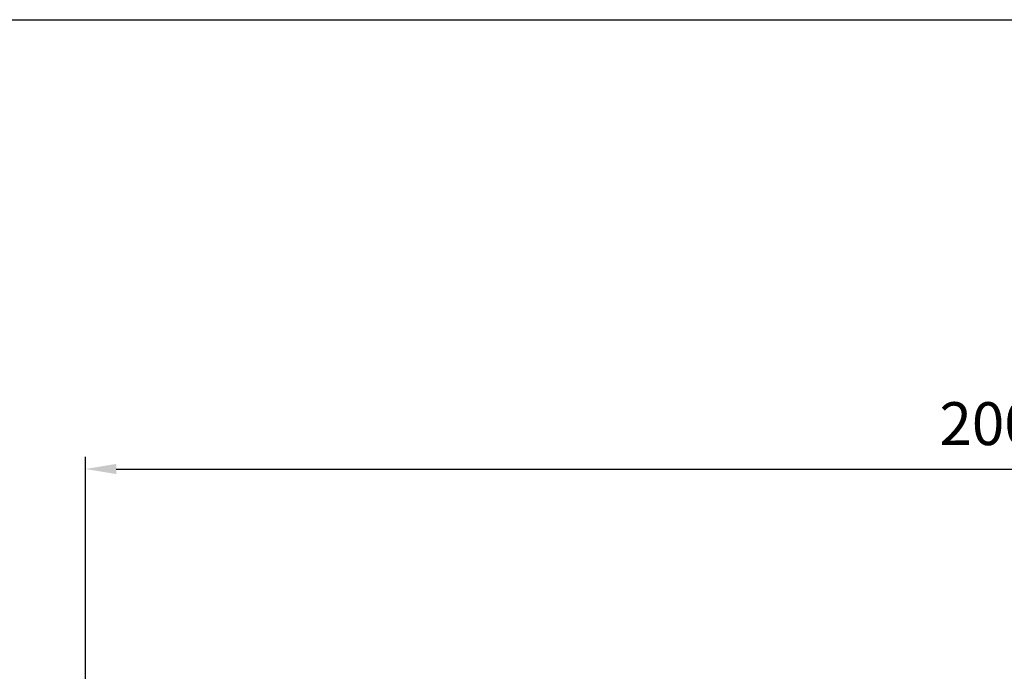
# Model space of a CAD drawing. Units: millimetres. Extents: x 9918 to 13780, y -5712 to -2892.
# Drawn here: x 10429 to 11233, y -3424 to -2892 of the extents above; entities that cross this region are included whole.
import ezdxf

# ---------------------------------------------------------------- set-up
doc = ezdxf.new("R2010")
doc.units = ezdxf.units.MM
doc.header["$LTSCALE"] = 5
doc.header["$PDMODE"] = 65
doc.header["$PDSIZE"] = 0.2
doc.layers.get('0').update_dxf_attribs({"linetype": 'CONTINUOUS'})
doc.layers.get('DEFPOINTS').update_dxf_attribs({"linetype": 'CONTINUOUS'})
doc.layers.add('5', color=3, linetype='CONTINUOUS')
doc.layers.add('RAHM2', color=1, linetype='CONTINUOUS')
doc.styles.get("Standard").update_dxf_attribs({"font": 'ISOCP.SHX', "bigfont": 'extfont.shx'})
doc.dimstyles.new('GEN-ISO', dxfattribs={"dimscale": 5, "dimtxt": 3.5, "dimasz": 2.5, "dimexe": 1, "dimexo": 1, "dimgap": 1.5, "dimtad": 1, "dimdsep": 46, "dimtxsty": 'STANDARD', "dimcen": 0, "dimclrd": 256, "dimclre": 256, "dimclrt": 2, "dimadec": 0, "dimazin": 0, "dimtp": 0.1, "dimtm": 0.1, "dimtfac": 0.71, "dimtdec": 3, "dimtmove": 0, "dimatfit": 3, "dimfxl": 1, "dimtzin": 0, "dimarcsym": 0})

# ---------------------------------------------------------------- blocks, each defined once
blk = doc.blocks.new('IGS_A3-T')
at = {"layer": 'RAHM2'}
blk.add_line((287, 395), (287, 10), dxfattribs=at)
blk = doc.blocks.new('*D169')
at = {"linetype": 'ByBlock'}
for p, q in [((10482.89, -3523.03), (10482.89, -3249.05)), ((11982.89, -3523.03), (11982.89, -3249.05)), ((10507.89, -3259.05), (11957.89, -3259.05))]:
    blk.add_line(p, q, dxfattribs=at)
for points in [[(10507.89, -3254.88), (10507.89, -3263.21), (10482.89, -3259.05)], [(11957.89, -3254.88), (11957.89, -3263.21), (11982.89, -3259.05)]]:
    blk.add_solid(points, dxfattribs=at)
at = {"layer": 'DEFPOINTS', "color": 0, "linetype": 'ByBlock'}
for p in [(11982.89, -3259.05), (10482.89, -3533.03), (11982.89, -3533.03)]:
    blk.add_point(p, dxfattribs=at)
at = {"color": 2, "linetype": 'ByBlock', "insert": (11232.89, -3226.55), "char_height": 35, "attachment_point": 5}
blk.add_mtext('2000', dxfattribs=at)

msp = doc.modelspace()

# ---------------------------------------------------------------- block references
at = {"xscale": 10, "yscale": 10, "zscale": 10, "rotation": 90}
msp.add_blockref('IGS_A3-T', (13867.514, -5762.325), dxfattribs=at)

# ---------------------------------------------------------------- dimensions: what is measured, and where the dimension line sits
at = {"layer": '5'}
dim = msp.add_linear_dim(base=(11982.888, -3259.046), p1=(10482.888, -3533.031), p2=(11982.888, -3533.031), text='2000', dimstyle='GEN-ISO', override={"dimscale": 10}, dxfattribs=at)
dim.commit()
dim.dimension.update_dxf_attribs({"geometry": '*D169', "text_midpoint": (11232.888, -3226.546)})

doc.saveas('drawing.dxf')
